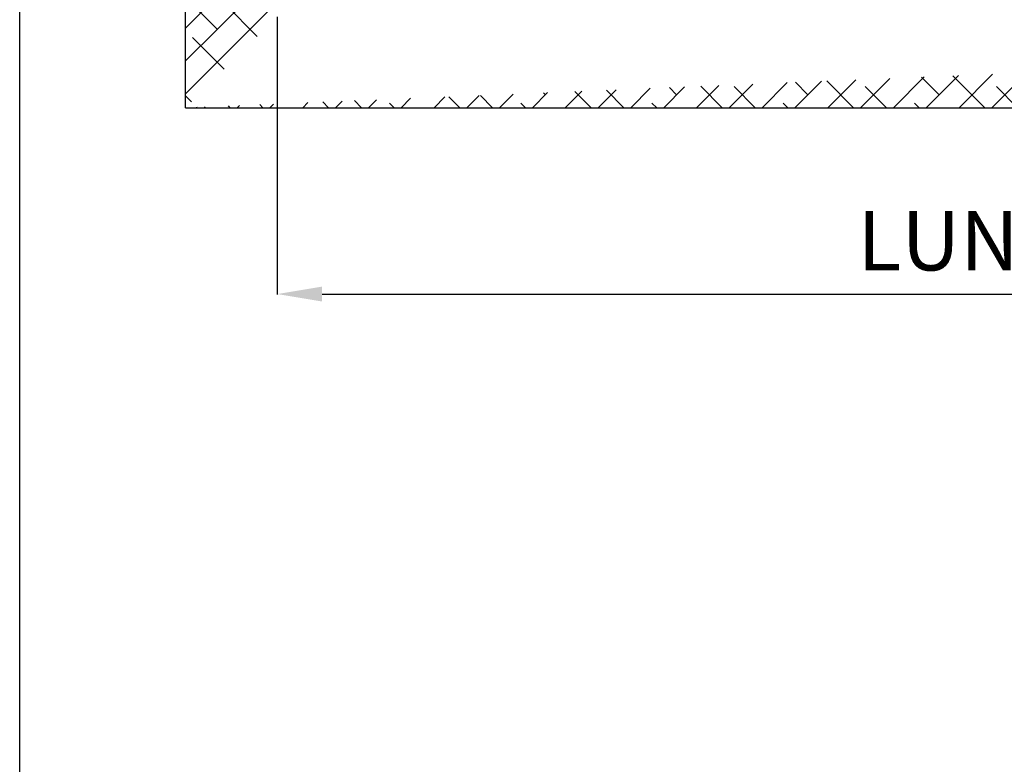
# Model space of a CAD drawing. Units: millimetres. Extents: x -55629 to -15224, y 25866 to 51317.
# Drawn here: x -33160 to -29854, y 33333 to 35833 of the extents above; entities that cross this region are included whole.
import ezdxf

# ---------------------------------------------------------------- set-up
doc = ezdxf.new("R2010")
doc.units = ezdxf.units.MM
doc.layers.add('quotenew', color=7, linetype='Continuous')
doc.styles.get("Standard").update_dxf_attribs({"font": 'arial.ttf'})
doc.dimstyles.new('marco', dxfattribs={"dimtxt": 200, "dimasz": 150, "dimexe": 1.25, "dimexo": 1.5, "dimgap": 50, "dimtad": 1, "dimtxsty": 'Standard', "dimcen": 2.5, "dimclrd": 256, "dimclre": 256, "dimclrt": 256, "dimadec": 0, "dimazin": 0, "dimtfac": 1, "dimtmove": 0, "dimatfit": 3, "dimfxl": 1, "dimlwd": -1, "dimlwe": -1, "dimarcsym": 0})

# ---------------------------------------------------------------- blocks, each defined once
blk = doc.blocks.new('*D64')
at = {"transparency": 16777216}
for p, q in [((-32294.7, 35842.9), (-32294.7, 34910.7)), ((-25549.8, 35842.9), (-25549.8, 34910.7)), ((-32144.7, 34912), (-25699.8, 34912))]:
    blk.add_line(p, q, dxfattribs=at)
for points in [[(-32144.7, 34937), (-32144.7, 34887), (-32294.7, 34912)], [(-25699.8, 34937), (-25699.8, 34887), (-25549.8, 34912)]]:
    blk.add_solid(points, dxfattribs=at)
at = {"layer": 'DEFPOINTS', "color": 0, "transparency": 16777216}
for p in [(-32294.7, 35844.4), (-25549.8, 35844.4), (-25549.8, 34912)]:
    blk.add_point(p, dxfattribs=at)
at = {"transparency": 16777216, "insert": (-28922.2, 35065.5), "char_height": 200, "attachment_point": 5}
blk.add_mtext('LUNGHEZZA BOX 5500', dxfattribs=at)

msp = doc.modelspace()

# ---------------------------------------------------------------- hatches: boundary and pattern name
h = msp.add_hatch()
h.set_pattern_fill('ANSI38', color=251, scale=24.53333, style=0)
edge = h.paths.add_edge_path()
edge.add_line((-25549.832, 40238.792), (-25549.832, 38911.074))
edge.add_line((-25549.832, 38911.074), (-25243.166, 38911.074))
edge.add_line((-25243.166, 40545.459), (-25243.166, 38911.074))
edge.add_line((-32296.499, 40238.792), (-25549.832, 40238.792))
edge.add_line((-32603.165, 40545.459), (-25243.166, 40545.459))
edge.add_line((-32296.499, 35844.407), (-32296.499, 40238.792))
edge.add_line((-32603.165, 35537.741), (-32603.165, 40545.459))
edge.add_line((-32294.659, 35844.407), (-25243.166, 35844.407))
edge.add_line((-32603.165, 35537.741), (-25243.166, 35537.741))
edge.add_line((-25243.166, 35844.407), (-25243.166, 35537.741))

# ---------------------------------------------------------------- linework, layer by layer
msp.add_line((-33159.65, 25866.251), (-33159.65, 51166.25))
at = {"layer": 'quotenew', "color": 1}
for q in [(-32603.165, 40545.459), (-25243.166, 35537.741)]:
    msp.add_line((-32603.165, 35537.741), q, dxfattribs=at)

# ---------------------------------------------------------------- dimensions: what is measured, and where the dimension line sits
dim = msp.add_linear_dim(base=(-25549.832, 34911.99), p1=(-32294.659, 35844.407), p2=(-25549.832, 35844.407), text='LUNGHEZZA BOX 5500', dimstyle='marco')
dim.commit()
dim.dimension.update_dxf_attribs({"geometry": '*D64', "text_midpoint": (-28922.246, 35065.469)})

doc.saveas('drawing.dxf')
